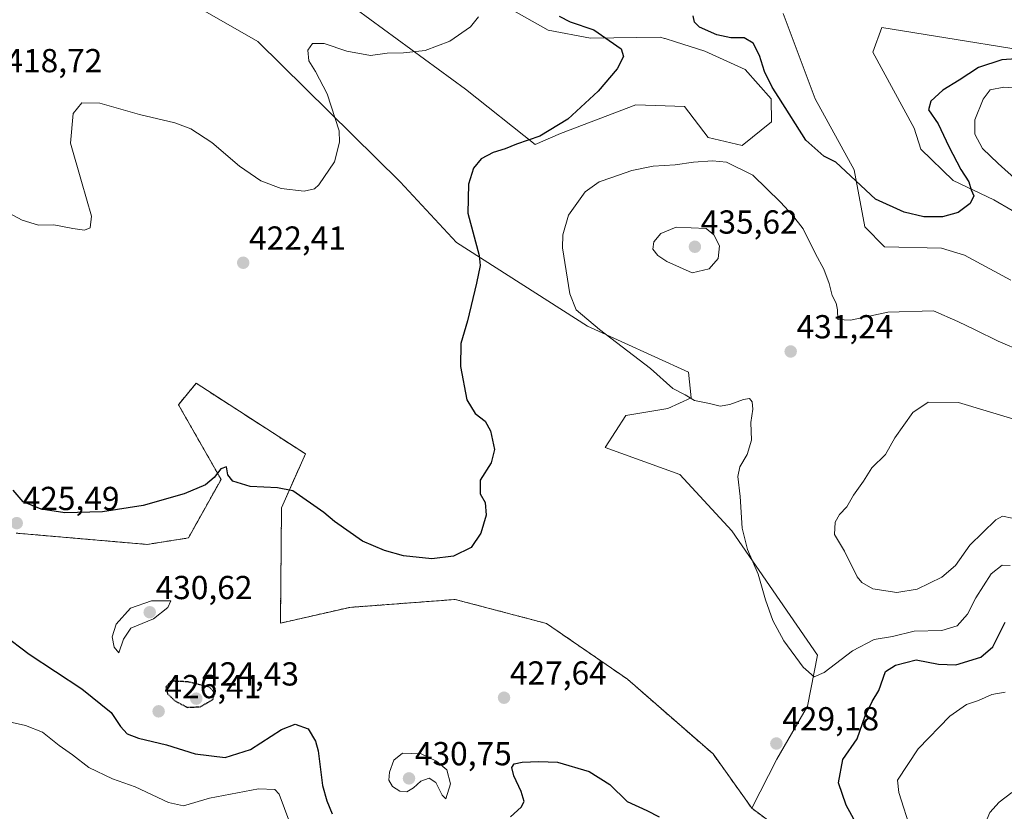
# Model space of a CAD drawing. Units: metres. Extents: x 608164 to 611635, y 4683002 to 4685369.
# Drawn here: x 610422 to 610718, y 4683615 to 4683853 of the extents above; entities that cross this region are included whole.
import ezdxf
from ezdxf.enums import TextEntityAlignment as Align

# ---------------------------------------------------------------- set-up
doc = ezdxf.new("R2010")
doc.units = ezdxf.units.M
doc.header["$MEASUREMENT"] = 0
doc.linetypes.add('TRAZOS', pattern=[0.75, 0.5, -0.25])
doc.linetypes.add('TRAZOS2', pattern=[0.375, 0.25, -0.125])
for name, color, linetype, lineweight in [('Arbolado forestal', 92, 'TRAZOS', 0), ('Arbolado forestal CxS', 92, 'Continuous', 0), ('Carátula', 7, 'Continuous', 5), ('Cultivos herbáceos CxS', 92, 'Continuous', 0), ('Curva de nivel maestra', 36, 'Continuous', 30), ('Curva de nivel maestra depresión', 36, 'TRAZOS2', 30), ('Curva de nivel normal', 36, 'Continuous', 0), ('Matorral', 135, 'Continuous', 0), ('Matorral CxS', 135, 'Continuous', 0), ('Punto de cota en terreno', 7, 'Continuous', 0), ('Rótulo de punto de cota en terreno', 19, 'Continuous', 0)]:
    doc.layers.add(name, color=color, linetype=linetype, lineweight=lineweight)
doc.styles.add('Arial', font='txt', dxfattribs={"height": 0.2})

# ---------------------------------------------------------------- blocks, each defined once
blk = doc.blocks.new('*U150')
at = {"layer": 'Cultivos herbáceos CxS', "color": 92, "linetype": 'Continuous', "lineweight": 0}
for points in [[(610742.13, 4683841.14, 424.87), (610681.25, 4683851.04, 421.62), (610678.53, 4683843.57, 421.74), (610690.98, 4683820.69, 423.34), (610692.98, 4683814.37, 423.4), (610702.64, 4683804.98, 424.43), (610714.95, 4683799.15, 425.67), (610731.45, 4683789.52, 427.14)], [(610720, 4683774.95, 427.69), (610706.09, 4683782.44, 426.6), (610699.13, 4683784.6, 426.18), (610681.98, 4683784.98, 427.1), (610676.13, 4683791, 426.62), (610672.92, 4683808.13, 424.26), (610661.15, 4683829.54, 422.37), (610651.52, 4683855.24, 420.63)], [(610568.06, 4683857.38, 421.23), (610580.9, 4683850.17, 423.01), (610593.64, 4683847.81, 424.6), (610614.59, 4683848.12, 425.62), (610615.81, 4683847.73, 425.58), (610616.02, 4683847.67, 425.58), (610619.16, 4683846.67, 425.53), (610627.99, 4683843.87, 425.79), (610640.14, 4683838.33, 425.96), (610647.89, 4683829.55, 425.73), (610648, 4683822.57, 426.64), (610639.21, 4683815.45, 428.45), (610629.01, 4683817.84, 428.52), (610621.88, 4683827.26, 427.11), (610607.27, 4683827.69, 426.33), (610584.53, 4683819.09, 425.43), (610576.96, 4683815.8, 425.12), (610555.99, 4683832.45, 421.78), (610510.8, 4683865.66, 416.44)], [(610458.16, 4683867.12, 415.03), (610493.49, 4683846.73, 418.1), (610536.29, 4683804.59, 421.88), (610553.27, 4683786.24, 424.03), (610592.67, 4683761.09, 429.67), (610623.06, 4683747.23, 430.95), (610623.86, 4683739.58, 429.91), (610616.87, 4683736.34, 428.97), (610604.2, 4683734.25, 427.9), (610598.05, 4683724.63, 426.56), (610620.47, 4683716.47, 427.88), (610636.09, 4683699.48, 429.38), (610661.91, 4683662.1, 430.35), (610658.84, 4683646.74, 429.15), (610649.68, 4683630.83, 429.11), (610642.14, 4683616, 429.12), (610630.47, 4683632.35, 429.04), (610604.73, 4683654.84, 427.44), (610580.35, 4683671.64, 426.3), (610552.93, 4683678.85, 425.46), (610521.21, 4683676.48, 426.14), (610500.32, 4683671.73, 427.7), (610500.65, 4683706.44, 425.35), (610507.83, 4683722.66, 423.75), (610474.98, 4683743.91, 422.82), (610469.63, 4683737.48, 423.94), (610482.47, 4683715, 425), (610472.63, 4683697.37, 426.01), (610460.22, 4683695.42, 426.23), (610420.82, 4683698.82, 425.21)]]:
    blk.add_polyline3d(points, dxfattribs=at)
blk = doc.blocks.new('*U177')
at = {"layer": 'Curva de nivel normal', "color": 36, "linetype": 'Continuous', "lineweight": 0}
blk.add_polyline3d([(610720.33, 4683620.71, 415), (610716.51, 4683617.87, 415), (610713.69, 4683614.69, 415), (610712.38, 4683611.68, 415), (610712.59, 4683606.08, 415), (610714.51, 4683598.69, 415), (610718.43, 4683591.98, 415)], dxfattribs=at)
blk = doc.blocks.new('*U181')
at = {"layer": 'Curva de nivel normal', "color": 36, "linetype": 'Continuous', "lineweight": 0}
for points in [[(610559.93, 4683854.19, 420), (610557.48, 4683851.18, 420), (610551.25, 4683846.86, 420), (610543.83, 4683844.1, 420), (610537.34, 4683843.32, 420), (610532.38, 4683843.29, 420), (610527.38, 4683842.54, 420), (610520.34, 4683843.82, 420), (610513.49, 4683846.21, 420), (610509.95, 4683846.18, 420), (610508.52, 4683844.16, 420), (610508.9, 4683840.97, 420), (610510.91, 4683837.78, 420), (610514.34, 4683831.04, 420), (610517.97, 4683819.93, 420), (610518.11, 4683816.52, 420), (610516.54, 4683810.58, 420), (610511.9, 4683803.62, 420), (610510.53, 4683802.48, 420), (610507.5, 4683801.76, 420), (610500.56, 4683802.5, 420), (610494.45, 4683804.84, 420), (610488.02, 4683809.27, 420), (610479.66, 4683816.38, 420), (610473.41, 4683820.51, 420), (610468.57, 4683822.32, 420), (610457.97, 4683824.76, 420), (610446.02, 4683828.22, 420), (610440.6, 4683828.36, 420), (610437.97, 4683825.15, 420), (610437.14, 4683816.16, 420), (610440.49, 4683804.63, 420), (610443.51, 4683794.17, 420), (610443.04, 4683790.7, 420), (610441.42, 4683790.04, 420), (610437.85, 4683790.46, 420), (610432.19, 4683791.59, 420), (610427.53, 4683791.54, 420), (610422.63, 4683793, 420), (610412.21, 4683798.54, 420)], [(610415.94, 4683642.66, 420), (610423.62, 4683640.91, 420), (610428.72, 4683638.87, 420), (610433.79, 4683634.87, 420), (610437.79, 4683632.07, 420), (610442.73, 4683628.3, 420), (610449.77, 4683624.89, 420), (610456.66, 4683622.44, 420), (610466.61, 4683617.7, 420), (610471.12, 4683616.76, 420), (610478.98, 4683619.07, 420), (610493.7, 4683621.82, 420), (610498.66, 4683621.65, 420), (610499.93, 4683620.23, 420), (610503.13, 4683611.62, 420)], [(610721.9, 4683574.47, 420), (610717.25, 4683579.44, 420), (610705.45, 4683588.43, 420), (610696.96, 4683598.43, 420), (610692.35, 4683604.64, 420), (610690.09, 4683609.08, 420), (610686.35, 4683620.76, 420), (610685.91, 4683624.47, 420), (610692.11, 4683633.9, 420), (610701.66, 4683643.78, 420), (610706.66, 4683647.23, 420), (610710.33, 4683648.4, 420), (610714.33, 4683650.26, 420), (610718.33, 4683650.98, 420)]]:
    blk.add_polyline3d(points, dxfattribs=at)
blk = doc.blocks.new('5PATER')
at = {"layer": 'Carátula', "linetype": 'Continuous', "lineweight": 5}
h = blk.add_hatch(color=250, dxfattribs=at)
edge = h.paths.add_edge_path()
edge.add_ellipse((0, 0.01), major_axis=(-1.33, -1.34), ratio=0.999422, start_angle=0, end_angle=360)

msp = doc.modelspace()

# ---------------------------------------------------------------- linework, layer by layer
at = {"layer": 'Arbolado forestal', "color": 92, "linetype": 'TRAZOS', "lineweight": 0}
for points in [[(610420.82, 4683698.82, 425.21), (610460.22, 4683695.42, 426.23), (610472.63, 4683697.37, 426.01), (610482.46, 4683715, 425), (610469.63, 4683737.48, 423.94), (610474.98, 4683743.91, 422.82), (610507.83, 4683722.66, 423.75), (610500.65, 4683706.44, 425.35), (610500.32, 4683671.73, 427.7), (610521.21, 4683676.48, 426.14), (610552.93, 4683678.85, 425.46), (610580.35, 4683671.64, 426.3), (610604.73, 4683654.84, 427.44), (610630.47, 4683632.35, 429.04), (610642.14, 4683616, 429.12)], [(610642.14, 4683616, 429.12), (610718.04, 4683559.68, 421.48)]]:
    msp.add_polyline3d(points, dxfattribs=at)
at = {"layer": 'Arbolado forestal CxS', "color": 92, "linetype": 'Continuous', "lineweight": 0}
msp.add_polyline3d([(610420.82, 4683698.82, 425.21), (610460.22, 4683695.42, 426.23), (610472.63, 4683697.37, 426.01), (610482.47, 4683715, 425), (610469.63, 4683737.48, 423.94), (610474.98, 4683743.91, 422.82), (610507.83, 4683722.66, 423.75), (610500.65, 4683706.44, 425.35), (610500.32, 4683671.73, 427.7), (610521.21, 4683676.48, 426.14), (610552.93, 4683678.85, 425.46), (610580.35, 4683671.64, 426.3), (610604.73, 4683654.84, 427.44), (610630.47, 4683632.35, 429.04), (610642.14, 4683616, 429.12), (610642.14, 4683616, 429.12), (610718.04, 4683559.68, 421.48)], dxfattribs=at)
at = {"layer": 'Cultivos herbáceos CxS', "color": 92, "linetype": 'Continuous', "lineweight": 0}
for points in [[(610458.16, 4683867.12, 415.03), (610493.49, 4683846.73, 418.1), (610536.29, 4683804.59, 421.88), (610553.27, 4683786.24, 424.03), (610592.67, 4683761.09, 429.67), (610623.06, 4683747.23, 430.95), (610623.86, 4683739.58, 429.91), (610616.87, 4683736.34, 428.97), (610604.2, 4683734.25, 427.9), (610598.05, 4683724.63, 426.56), (610620.47, 4683716.47, 427.88), (610636.09, 4683699.48, 429.38), (610661.91, 4683662.1, 430.35), (610658.84, 4683646.74, 429.15), (610649.68, 4683630.83, 429.11), (610642.14, 4683616, 429.12)], [(610568.06, 4683857.38, 421.23), (610580.9, 4683850.17, 423.01), (610593.63, 4683847.81, 424.6), (610614.59, 4683848.12, 425.62), (610615.81, 4683847.73, 425.58), (610616.02, 4683847.67, 425.58), (610619.16, 4683846.67, 425.53), (610627.99, 4683843.87, 425.79), (610640.14, 4683838.33, 425.96), (610647.89, 4683829.55, 425.73), (610648, 4683822.57, 426.64), (610639.21, 4683815.45, 428.45), (610629.01, 4683817.84, 428.52), (610621.88, 4683827.26, 427.11), (610607.27, 4683827.69, 426.33), (610584.53, 4683819.09, 425.43), (610576.96, 4683815.8, 425.12), (610555.99, 4683832.46, 421.78), (610510.8, 4683865.66, 416.44)], [(610720, 4683774.95, 427.69), (610706.09, 4683782.44, 426.6), (610699.13, 4683784.6, 426.18), (610681.98, 4683784.98, 427.1), (610676.13, 4683791, 426.62), (610672.92, 4683808.13, 424.26), (610661.15, 4683829.54, 422.37), (610651.52, 4683855.24, 420.63)], [(610742.13, 4683841.14, 424.87), (610681.24, 4683851.04, 421.62), (610678.53, 4683843.57, 421.74), (610690.98, 4683820.69, 423.34), (610692.98, 4683814.37, 423.41), (610702.64, 4683804.98, 424.43), (610714.95, 4683799.15, 425.67), (610731.45, 4683789.52, 427.14)], [(610420.82, 4683698.82, 425.21), (610460.22, 4683695.42, 426.23), (610472.63, 4683697.37, 426.01), (610482.46, 4683715, 425), (610469.63, 4683737.48, 423.94), (610474.98, 4683743.91, 422.82), (610507.83, 4683722.66, 423.75), (610500.65, 4683706.44, 425.35), (610500.32, 4683671.73, 427.7), (610521.21, 4683676.48, 426.14), (610552.93, 4683678.85, 425.46), (610580.35, 4683671.64, 426.3), (610604.73, 4683654.84, 427.44), (610630.47, 4683632.35, 429.04), (610642.14, 4683616, 429.12)]]:
    msp.add_polyline3d(points, dxfattribs=at)
at = {"layer": 'Curva de nivel maestra', "color": 36, "linetype": 'Continuous', "lineweight": 30}
for points in [[(610584.21, 4683854.4, 425), (610587.51, 4683852.74, 425), (610594.55, 4683850.28, 425), (610602.8, 4683844.53, 425), (610603.52, 4683842.22, 425), (610601.64, 4683838.52, 425), (610595.89, 4683831.88, 425), (610586.77, 4683823.37, 425), (610578.35, 4683818.33, 425), (610571.32, 4683815.85, 425), (610567.93, 4683814.44, 425), (610564.32, 4683813.34, 425), (610560.67, 4683811.42, 425), (610558.43, 4683808.65, 425), (610556.89, 4683803.87, 425), (610556.74, 4683795.12, 425), (610560.09, 4683782.33, 425), (610560.38, 4683779.37, 425), (610559.34, 4683774.07, 425), (610556.55, 4683762.73, 425), (610554.63, 4683755.92, 425), (610554.5, 4683749, 425), (610556.36, 4683738.96, 425), (610558.91, 4683734.81, 425), (610561.92, 4683732.52, 425), (610563.56, 4683729.6, 425), (610564.76, 4683724.03, 425), (610563.67, 4683719.94, 425), (610560.4, 4683714.77, 425), (610560.39, 4683710.65, 425), (610561.87, 4683707.99, 425), (610562.21, 4683704.27, 425), (610560.64, 4683698.8, 425), (610557.74, 4683694.5, 425), (610552.39, 4683691.92, 425), (610545.87, 4683691.11, 425), (610537.39, 4683692, 425), (610531.67, 4683693.55, 425), (610525.01, 4683696.38, 425), (610516.62, 4683702.32, 425), (610513.4, 4683705.07, 425), (610504.03, 4683711.55, 425), (610499.4, 4683712.41, 425), (610491.21, 4683712.87, 425), (610486.04, 4683714.44, 425), (610484.49, 4683716.32, 425), (610484.12, 4683718.8, 425), (610482.35, 4683718.17, 425), (610480.35, 4683715.52, 425), (610477.75, 4683713.37, 425), (610471.34, 4683710.62, 425), (610459.06, 4683707.17, 425), (610446.78, 4683705.26, 425), (610435.44, 4683704.93, 425), (610428.33, 4683706.06, 425), (610422.91, 4683708.25, 425), (610419.96, 4683711.74, 425)], [(610728.81, 4683842.07, 425), (610717.37, 4683841.23, 425), (610710.33, 4683838.97, 425), (610704.51, 4683835.19, 425), (610699.56, 4683832.18, 425), (610695.95, 4683828.81, 425), (610695.28, 4683826.22, 425), (610698.17, 4683821.96, 425), (610701.42, 4683815.21, 425), (610705.03, 4683808.25, 425), (610707.36, 4683804.55, 425), (610708.12, 4683802.18, 425), (610708.91, 4683800.32, 425), (610707.82, 4683797.98, 425), (610704.22, 4683795.34, 425), (610699.43, 4683793.99, 425), (610693.85, 4683793.98, 425), (610687.94, 4683795.4, 425), (610679.3, 4683799.36, 425), (610667.4, 4683810.46, 425), (610663.83, 4683812.28, 425), (610658.33, 4683817.11, 425), (610650.25, 4683829.96, 425), (610648.21, 4683833, 425), (610645.98, 4683837.76, 425), (610644.47, 4683842.59, 425), (610642.52, 4683846.31, 425), (610639.8, 4683847.92, 425), (610635.79, 4683847.92, 425), (610631.62, 4683848.74, 425), (610626.41, 4683851.12, 425), (610624.89, 4683852.62, 425), (610624.51, 4683854.46, 425)], [(610673.86, 4683610.69, 425), (610670.46, 4683616.9, 425), (610668.24, 4683623.7, 425), (610669.54, 4683630.68, 425), (610673.76, 4683636.92, 425), (610676.24, 4683643.81, 425), (610678.3, 4683648.14, 425), (610680.32, 4683651.5, 425), (610682.32, 4683657.18, 425), (610685.3, 4683659.12, 425), (610691.55, 4683660.69, 425), (610698.23, 4683659.37, 425), (610703.46, 4683659.16, 425), (610711.01, 4683661.48, 425), (610714.66, 4683664.56, 425), (610718.33, 4683672.02, 425)], [(610416.78, 4683668.44, 425), (610424.73, 4683662.35, 425), (610440.63, 4683651.96, 425), (610449.42, 4683644.87, 425), (610452.21, 4683640.66, 425), (610454.2, 4683638.45, 425), (610457.65, 4683637.13, 425), (610466.02, 4683635.14, 425), (610474.68, 4683632.42, 425), (610483.68, 4683631.3, 425), (610491.35, 4683633.7, 425), (610500.68, 4683639.7, 425), (610504.76, 4683641.34, 425), (610508.63, 4683639.96, 425), (610510.9, 4683636.24, 425), (610511.71, 4683633.3, 425), (610513.01, 4683622.83, 425), (610514.32, 4683618.28, 425), (610515.87, 4683614.33, 425)], [(610569.56, 4683613.47, 425), (610572.77, 4683616.38, 425), (610573.6, 4683618.1, 425), (610572.74, 4683621.04, 425), (610570.5, 4683625.8, 425), (610569.92, 4683628.3, 425), (610570.58, 4683629.38, 425), (610573.01, 4683629.92, 425), (610578.01, 4683630.06, 425), (610583.67, 4683629.93, 425), (610593.2, 4683627.08, 425), (610599.44, 4683623.15, 425), (610604.67, 4683618.06, 425), (610610.55, 4683615.33, 425), (610614.24, 4683613.44, 425)]]:
    msp.add_polyline3d(points, dxfattribs=at)
at = {"layer": 'Curva de nivel maestra depresión', "color": 36, "linetype": 'TRAZOS2', "lineweight": 30}
msp.add_polyline3d([(610472.29, 4683646.39, 425), (610476.19, 4683646.56, 425), (610480.04, 4683648.75, 425), (610480.49, 4683650.81, 425), (610478.96, 4683652.47, 425), (610472.53, 4683654.06, 425), (610467.32, 4683654.27, 425), (610465.87, 4683652.48, 425), (610466.37, 4683650.46, 425), (610468.59, 4683648.34, 425), (610472.29, 4683646.39, 425)], dxfattribs=at)
at = {"layer": 'Curva de nivel normal', "color": 36, "linetype": 'Continuous', "lineweight": 0}
for points in [[(610729.27, 4683832.18, 430), (610717.97, 4683833.03, 430), (610713.84, 4683832.24, 430), (610711.7, 4683829.45, 430), (610709.24, 4683823.22, 430), (610709.23, 4683818.86, 430), (610711.5, 4683814.55, 430), (610716.25, 4683810.08, 430), (610722.16, 4683804.76, 430)], [(610723.76, 4683753.34, 430), (610716.24, 4683756.61, 430), (610709.33, 4683760.04, 430), (610704.1, 4683762.52, 430), (610696.75, 4683765.7, 430), (610683.02, 4683765.36, 430), (610671.83, 4683762.89, 430), (610667.95, 4683763.09, 430), (610667.93, 4683766.02, 430), (610667.5, 4683768, 430), (610666.24, 4683770.36, 430), (610665.4, 4683773.95, 430), (610663.77, 4683778.24, 430), (610661.31, 4683782.86, 430), (610657.57, 4683790.37, 430), (610654.38, 4683794.51, 430), (610650.79, 4683798.42, 430), (610642.38, 4683806.5, 430), (610634.53, 4683810.48, 430), (610630.3, 4683810.82, 430), (610624.59, 4683810.47, 430), (610619.05, 4683809.68, 430), (610612.48, 4683809.26, 430), (610606.03, 4683807.98, 430), (610599.97, 4683805.82, 430), (610596.17, 4683804.56, 430), (610592.01, 4683801.54, 430), (610586.99, 4683794.54, 430), (610585.26, 4683788.62, 430), (610585.21, 4683784.69, 430), (610587.38, 4683770.84, 430), (610589.28, 4683766.07, 430), (610596.29, 4683760.08, 430), (610611.66, 4683748.33, 430), (610618.38, 4683742.37, 430), (610622.07, 4683740.4, 430), (610624.91, 4683738.7, 430), (610629.35, 4683737.8, 430), (610632.6, 4683737.05, 430), (610635.54, 4683737.49, 430), (610639.63, 4683739.04, 430), (610641.39, 4683739.34, 430), (610642.24, 4683738.31, 430), (610642.42, 4683736.13, 430), (610641.79, 4683732.13, 430), (610642.02, 4683726.79, 430), (610640.73, 4683722.46, 430), (610638.52, 4683718.79, 430), (610637.93, 4683715.87, 430), (610638.65, 4683709.89, 430), (610639.18, 4683700.31, 430), (610640.79, 4683693.92, 430), (610644.04, 4683686.51, 430), (610646.26, 4683678.73, 430), (610648.42, 4683672.56, 430), (610651.78, 4683666.37, 430), (610657.57, 4683658.51, 430), (610660.84, 4683655.58, 430)], [(610624.21, 4683777.19, 435), (610629.28, 4683778.32, 435), (610632.03, 4683781.44, 435), (610632.43, 4683785.3, 435), (610630.67, 4683788.58, 435), (610628.42, 4683790.54, 435), (610619.37, 4683790.93, 435), (610614.79, 4683789.03, 435), (610612.62, 4683786.52, 435), (610612.37, 4683784.27, 435), (610613.84, 4683782.4, 435), (610616.53, 4683780.56, 435), (610624.21, 4683777.19, 435)], [(610720.94, 4683733.07, 435), (610704.28, 4683738.13, 435), (610695.14, 4683738.24, 435), (610690.53, 4683735.13, 435), (610685.13, 4683727.46, 435), (610682.35, 4683722.46, 435), (610678.25, 4683718.46, 435), (610675.69, 4683714.42, 435), (610672.7, 4683710.29, 435), (610670.65, 4683706.75, 435), (610668.48, 4683704.46, 435), (610667.17, 4683702.11, 435), (610667, 4683698.39, 435), (610669.98, 4683693.44, 435), (610673.85, 4683685.7, 435), (610675.18, 4683683.97, 435), (610678.52, 4683682.1, 435), (610685.7, 4683680.97, 435)], [(610685.7, 4683680.97, 435), (610691.86, 4683681.94, 435), (610699.29, 4683685.6, 435), (610703.35, 4683689.05, 435), (610707.72, 4683695.16, 435), (610715.52, 4683702.87, 435), (610717.51, 4683703.91, 435), (610720.48, 4683703.34, 435)], [(610660.84, 4683655.58, 430), (610663.93, 4683656.88, 430), (610672.36, 4683663.41, 430), (610678.95, 4683666.76, 430), (610684.45, 4683667.72, 430), (610691, 4683669.31, 430), (610699.28, 4683669.54, 430), (610703.93, 4683670.93, 430), (610706.97, 4683674.47, 430), (610709.52, 4683679.31, 430), (610714.09, 4683686.58, 430), (610717.42, 4683689.21, 430), (610719.8, 4683689.08, 430)], [(610451.75, 4683662.77, 430), (610453.1, 4683666.89, 430), (610455.32, 4683670.21, 430), (610462.17, 4683673.03, 430), (610466.49, 4683676.47, 430), (610467.39, 4683678.47, 430), (610461.58, 4683678.49, 430), (610455.18, 4683676.24, 430), (610450.86, 4683671.45, 430), (610449.68, 4683667.58, 430), (610450.32, 4683664.5, 430), (610451.75, 4683662.77, 430)], [(610550.04, 4683618.88, 430), (610551.48, 4683623.39, 430), (610550.34, 4683627.63, 430), (610547.25, 4683630.23, 430), (610542.64, 4683632.37, 430), (610537.06, 4683632.64, 430), (610534.44, 4683630.48, 430), (610533.13, 4683626.86, 430), (610532.94, 4683624.47, 430), (610534.01, 4683622.55, 430), (610536.24, 4683621.17, 430), (610538.34, 4683620.98, 430), (610540.36, 4683622.19, 430), (610542.57, 4683624.21, 430), (610545.08, 4683625.07, 430), (610547.09, 4683623.76, 430), (610549.02, 4683619.96, 430), (610550.04, 4683618.88, 430)]]:
    msp.add_polyline3d(points, dxfattribs=at)
at = {"layer": 'Matorral', "color": 135, "linetype": 'Continuous', "lineweight": 0}
for points in [[(610458.16, 4683867.12, 415.03), (610493.49, 4683846.73, 418.1), (610536.29, 4683804.59, 421.88), (610553.27, 4683786.24, 424.03), (610592.67, 4683761.09, 429.67), (610623.06, 4683747.23, 430.95), (610623.86, 4683739.58, 429.91), (610616.87, 4683736.34, 428.97), (610604.2, 4683734.25, 427.9), (610598.05, 4683724.63, 426.56), (610620.47, 4683716.47, 427.88), (610636.09, 4683699.48, 429.38), (610661.91, 4683662.1, 430.35), (610658.84, 4683646.74, 429.15), (610649.68, 4683630.83, 429.11), (610642.14, 4683616, 429.12)], [(610568.06, 4683857.38, 421.23), (610580.9, 4683850.17, 423.01), (610593.63, 4683847.81, 424.6), (610614.59, 4683848.12, 425.62), (610615.81, 4683847.73, 425.58), (610616.02, 4683847.67, 425.58), (610619.16, 4683846.67, 425.53), (610627.99, 4683843.87, 425.79), (610640.14, 4683838.33, 425.96), (610647.89, 4683829.55, 425.73), (610648, 4683822.57, 426.64), (610639.21, 4683815.45, 428.45), (610629.01, 4683817.84, 428.52), (610621.88, 4683827.26, 427.11), (610607.27, 4683827.69, 426.33), (610584.53, 4683819.09, 425.43), (610576.96, 4683815.8, 425.12), (610555.99, 4683832.46, 421.78), (610510.8, 4683865.66, 416.44)], [(610720, 4683774.95, 427.69), (610706.09, 4683782.44, 426.6), (610699.13, 4683784.6, 426.18), (610681.98, 4683784.98, 427.1), (610676.13, 4683791, 426.62), (610672.92, 4683808.13, 424.26), (610661.15, 4683829.54, 422.37), (610651.52, 4683855.24, 420.63)], [(610742.13, 4683841.14, 424.87), (610681.24, 4683851.04, 421.62), (610678.53, 4683843.57, 421.74), (610690.98, 4683820.69, 423.34), (610692.98, 4683814.37, 423.41), (610702.64, 4683804.98, 424.43), (610714.95, 4683799.15, 425.67), (610731.45, 4683789.52, 427.14)], [(610642.14, 4683616, 429.12), (610718.04, 4683559.68, 421.48)]]:
    msp.add_polyline3d(points, dxfattribs=at)
at = {"layer": 'Matorral CxS', "color": 135, "linetype": 'Continuous', "lineweight": 0}
for points in [[(610720.97, 4683583.4, 416.91), (610718.04, 4683559.68, 421.48), (610642.14, 4683616, 429.12), (610649.68, 4683630.83, 429.11), (610658.84, 4683646.74, 429.15), (610661.91, 4683662.1, 430.35), (610636.09, 4683699.48, 429.38), (610620.47, 4683716.47, 427.88), (610598.05, 4683724.63, 426.56), (610604.2, 4683734.25, 427.9), (610616.87, 4683736.34, 428.97), (610623.86, 4683739.58, 429.91), (610623.06, 4683747.23, 430.95), (610592.67, 4683761.09, 429.67), (610553.27, 4683786.24, 424.03), (610536.29, 4683804.59, 421.88), (610493.49, 4683846.73, 418.1), (610458.16, 4683867.12, 415.03)], [(610510.8, 4683865.66, 416.44), (610555.99, 4683832.45, 421.78), (610576.96, 4683815.8, 425.12), (610584.53, 4683819.09, 425.43), (610607.27, 4683827.69, 426.33), (610621.88, 4683827.26, 427.11), (610629.01, 4683817.84, 428.52), (610639.21, 4683815.45, 428.45), (610648, 4683822.57, 426.64), (610647.89, 4683829.55, 425.73), (610640.14, 4683838.33, 425.96), (610627.99, 4683843.87, 425.79), (610619.16, 4683846.67, 425.53), (610616.02, 4683847.67, 425.58), (610615.81, 4683847.73, 425.58), (610614.59, 4683848.12, 425.62), (610593.63, 4683847.81, 424.6), (610580.9, 4683850.17, 423.01), (610568.06, 4683857.38, 421.23)], [(610651.52, 4683855.24, 420.63), (610661.15, 4683829.54, 422.37), (610672.92, 4683808.13, 424.26), (610676.13, 4683791, 426.62), (610681.98, 4683784.98, 427.1), (610699.13, 4683784.6, 426.18), (610706.09, 4683782.44, 426.6), (610720, 4683774.95, 427.69)], [(610731.45, 4683789.52, 427.14), (610714.95, 4683799.15, 425.67), (610702.64, 4683804.98, 424.43), (610692.98, 4683814.37, 423.4), (610690.98, 4683820.69, 423.34), (610678.53, 4683843.57, 421.74), (610681.25, 4683851.04, 421.62), (610742.13, 4683841.14, 424.87)]]:
    msp.add_polyline3d(points, dxfattribs=at)

# ---------------------------------------------------------------- block references
at = {"layer": 'Cultivos herbáceos CxS', "color": 92, "linetype": 'Continuous', "lineweight": 0}
msp.add_blockref('*U150', (0, 0), dxfattribs=at)
at = {"layer": 'Curva de nivel normal', "color": 36, "linetype": 'Continuous', "lineweight": 0}
for name in ['*U177', '*U181']:
    msp.add_blockref(name, (0, 0), dxfattribs=at)
at = {"layer": 'Punto de cota en terreno', "linetype": 'Continuous', "lineweight": 0}
for p in [(610625, 4683785, 435.62), (610489.12, 4683780.18, 422.41), (610653.81, 4683753.48, 431.24), (610421, 4683701.81, 425.49), (610461, 4683675, 430.62), (610475, 4683649, 424.43), (610567.58, 4683649.28, 427.64), (610463.68, 4683645.18, 426.41), (610649.5, 4683635.5, 429.18), (610539, 4683625, 430.75)]:
    msp.add_blockref('5PATER', p, dxfattribs=at)

# ---------------------------------------------------------------- texts
at = {"layer": 'Rótulo de punto de cota en terreno', "color": 19, "linetype": 'Continuous', "lineweight": 0, "style": 'Arial'}
for s, p in [('418,72', (610417.59, 4683835.33)), ('435,62', (610626.76, 4683786.76)), ('422,41', (610490.88, 4683781.94)), ('431,24', (610655.57, 4683755.24)), ('425,49', (610422.76, 4683703.57)), ('430,62', (610462.76, 4683676.76)), ('424,43', (610476.76, 4683650.76)), ('427,64', (610569.34, 4683651.04)), ('426,41', (610465.44, 4683646.94)), ('429,18', (610651.26, 4683637.26)), ('430,75', (610540.76, 4683626.76))]:
    msp.add_text(s, height=7, dxfattribs=at).set_placement(p, align=Align.BOTTOM_LEFT)

doc.saveas('drawing.dxf')
